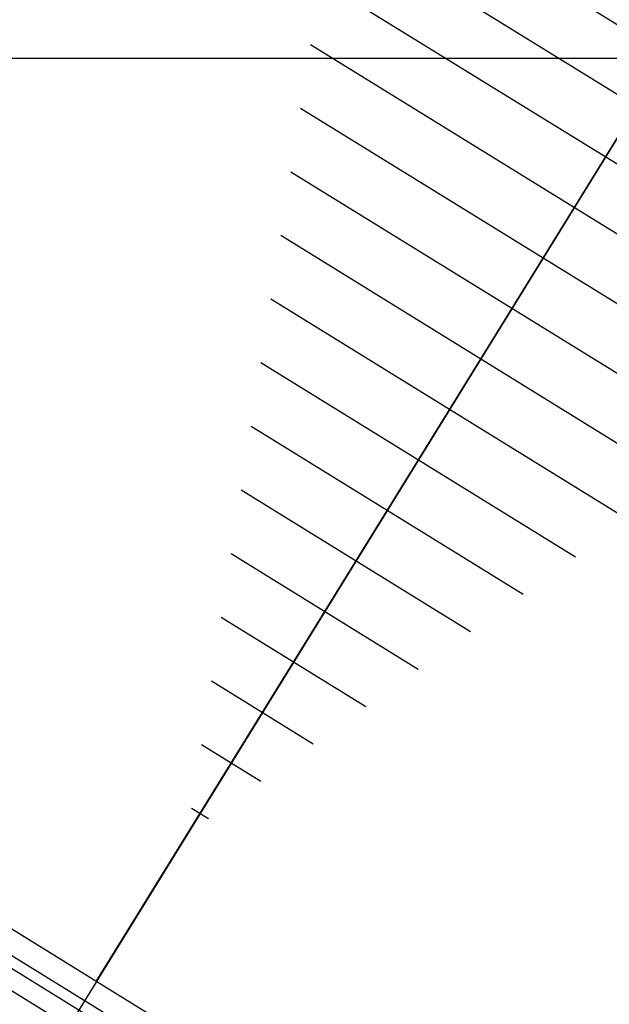
# Model space of a CAD drawing. Extents: x 46250000 to 46850000, y 227749517 to 228150000.
# Drawn here: x 46589424 to 46595633, y 227890041 to 227900409 of the extents above; entities that cross this region are included whole.
import ezdxf

# ---------------------------------------------------------------- set-up
doc = ezdxf.new("R2010")
doc.units = 0
doc.header["$LTSCALE"] = 20000
doc.header["$MEASUREMENT"] = 0
doc.linetypes.add('CENTRO1', pattern=[3, 2.5, -0.25, 0, -0.25])
doc.linetypes.add('TRACE1', pattern=[0.375, 0.25, -0.125])
for name, color, linetype in [('FRL1', 1, 'CONTINUOUS'), ('MEC1', 1, 'CENTRO1'), ('MEL1', 1, 'CONTINUOUS'), ('MEL3', 3, 'CONTINUOUS'), ('MET1', 1, 'TRACE1')]:
    doc.layers.add(name, color=color, linetype=linetype)

msp = doc.modelspace()

# ---------------------------------------------------------------- linework, layer by layer
at = {"layer": 'FRL1'}
msp.add_line((46850000, 227900000), (46250000, 227900000), dxfattribs=at)
at = {"layer": 'MEC1'}
msp.add_line((46608223, 227919424), (46539421, 227807976), dxfattribs=at)
at = {"layer": 'MEL1'}
for p, q in [((46599140, 227898241), (46593356, 227901812)), ((46598811, 227897709), (46593028, 227901280)), ((46598483, 227897177), (46592699, 227900748)), ((46598039, 227896717), (46592487, 227900145)), ((46597487, 227896323), (46592382, 227899475)), ((46596934, 227895930), (46592278, 227898805)), ((46596382, 227895536), (46592173, 227898135)), ((46595830, 227895143), (46592069, 227897465)), ((46595278, 227894749), (46591965, 227896795)), ((46594725, 227894356), (46591860, 227896125)), ((46594173, 227893962), (46591756, 227895454)), ((46593621, 227893568), (46591651, 227894784)), ((46593069, 227893175), (46591547, 227894114)), ((46592516, 227892781), (46591443, 227893444)), ((46591964, 227892388), (46591338, 227892774)), ((46591412, 227891994), (46591234, 227892104))]:
    msp.add_line(p, q, dxfattribs=at)
at = {"layer": 'MEL3'}
for p, q in [((46590231, 227890281), (46628659, 227952524)), ((46595549, 227886998), (46584913, 227893564)), ((46587963, 227891270), (46592133, 227888696)), ((46587858, 227891100), (46592028, 227888526))]:
    msp.add_line(p, q, dxfattribs=at)
at = {"layer": 'MET1'}
msp.add_line((46587649, 227891595), (46592673, 227888501), dxfattribs=at)

doc.saveas('drawing.dxf')
